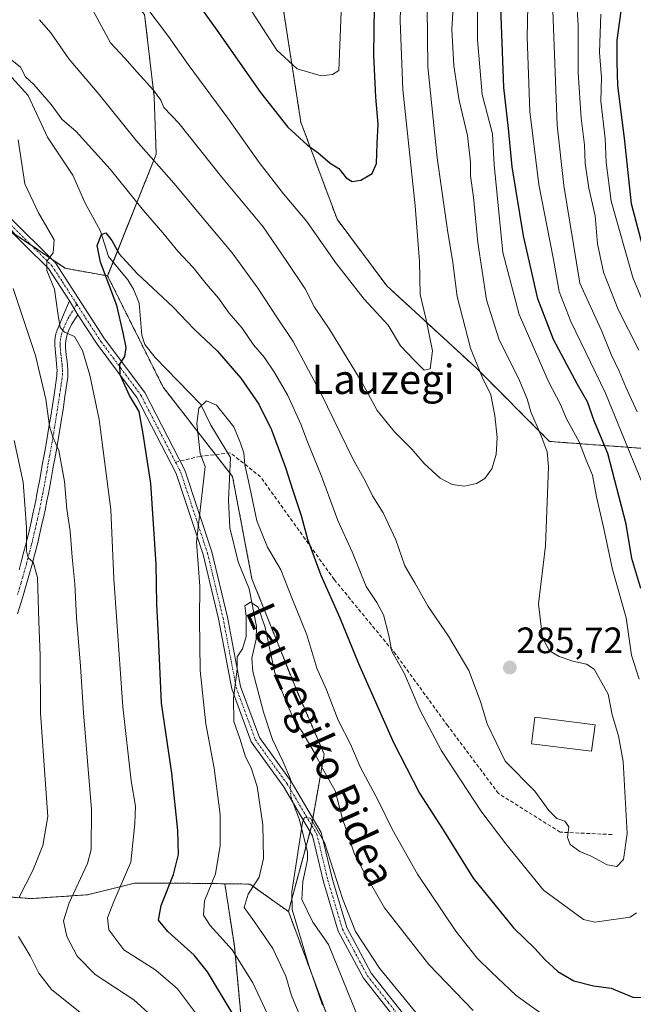
# Model space of a CAD drawing. Units: metres. Extents: x 620197 to 623625, y 4780389 to 4782763.
# Drawn here: x 622142 to 622310, y 4780790 to 4781059 of the extents above; entities that cross this region are included whole.
import ezdxf
from ezdxf.enums import TextEntityAlignment as Align

# ---------------------------------------------------------------- set-up
doc = ezdxf.new("R2010")
doc.units = ezdxf.units.M
doc.header["$MEASUREMENT"] = 0
for name, pattern in [('TRAZO_Y_PUNTO', [1, 0.5, -0.25, 0, -0.25]), ('TRAZOS', [0.75, 0.5, -0.25]), ('TRAZOSX2', [1.5, 1, -0.5])]:
    doc.linetypes.add(name, pattern=pattern)
for name, color, linetype, lineweight in [('Arbolado forestal', 92, 'TRAZOS', 0), ('Arbolado forestal CxS', 92, 'Continuous', 0), ('Camino', 19, 'Continuous', 0), ('Camino Cxs', 19, 'Continuous', 0), ('Camino eje', 39, 'TRAZO_Y_PUNTO', 13), ('Carátula', 7, 'Continuous', 5), ('Corriente natural lineal', 142, 'Continuous', 13), ('Corriente natural lineal oculto', 19, 'TRAZO_Y_PUNTO', 13), ('Curva de nivel maestra', 36, 'Continuous', 30), ('Curva de nivel normal', 36, 'Continuous', 0), ('Edificación', 1, 'Continuous', 13), ('Edificación Cxs', 1, 'Continuous', 13), ('Pastizal CxS', 92, 'Continuous', 0), ('Punto de cota en terreno', 7, 'Continuous', 0), ('Rótulo de punto de cota en terreno', 19, 'Continuous', 0), ('Senda', 19, 'TRAZOSX2', 0), ('Texto cartográfico', 19, 'Continuous', 0)]:
    doc.layers.add(name, color=color, linetype=linetype, lineweight=lineweight)
doc.styles.add('Arial', font='txt', dxfattribs={"height": 0.2})

# ---------------------------------------------------------------- blocks, each defined once
blk = doc.blocks.new('*U186')
at = {"layer": 'Curva de nivel normal', "color": 36, "linetype": 'Continuous', "lineweight": 0}
for points in [[(622212.9, 4780780.71, 270), (622205.66, 4780796.3, 270), (622199.98, 4780805.23, 270), (622193.93, 4780811.94, 270), (622192.16, 4780814.73, 270), (622192.41, 4780818.64, 270), (622195.38, 4780825.98, 270), (622196.7, 4780833.74, 270), (622196.67, 4780842.27, 270), (622195.02, 4780854.91, 270), (622192.8, 4780867.03, 270), (622191.28, 4780881.53, 270), (622191.07, 4780895.61, 270), (622191.14, 4780904.61, 270), (622190.26, 4780916.61, 270), (622192.64, 4780937.28, 270), (622191.24, 4780940.79, 270), (622190.34, 4780948.99, 270), (622190.89, 4780953.19, 270), (622192.94, 4780955.18, 270), (622195.66, 4780953.96, 270), (622200.44, 4780948.13, 270), (622202.3, 4780943.67, 270), (622203.17, 4780940.98, 270), (622203.44, 4780937.75, 270), (622204.47, 4780933.27, 270), (622206.75, 4780922.42, 270), (622209.59, 4780915.23, 270), (622213.3, 4780909.07, 270), (622216.29, 4780901.41, 270), (622220.42, 4780891.32, 270), (622223.1, 4780882.22, 270), (622225.76, 4780876.27, 270), (622228.92, 4780867.95, 270), (622232.3, 4780861.45, 270), (622234.96, 4780855.24, 270), (622239.94, 4780845.84, 270), (622243.7, 4780838.18, 270), (622250.66, 4780825.94, 270), (622261.1, 4780810.33, 270), (622266.95, 4780802.99, 270), (622270.83, 4780799.16, 270), (622277.61, 4780792.84, 270), (622293.66, 4780781.23, 270)], [(622337.92, 4780787.86, 270), (622335.23, 4780805.54, 270), (622334.08, 4780816.31, 270), (622332.1, 4780836.21, 270), (622331.58, 4780851.34, 270), (622330.31, 4780858.42, 270), (622326.98, 4780868.59, 270), (622323.52, 4780882.91, 270), (622316.7, 4780908.3, 270), (622314.47, 4780922.7, 270), (622314.74, 4780927.63, 270), (622312.22, 4780932.36, 270), (622302, 4780957.28, 270), (622292.47, 4780976.87, 270), (622289.34, 4780985, 270), (622287.7, 4780994.27, 270), (622283.73, 4781014.29, 270), (622281.29, 4781034.17, 270), (622280.55, 4781054.46, 270), (622280.84, 4781067.45, 270)]]:
    blk.add_polyline3d(points, dxfattribs=at)
blk = doc.blocks.new('*U194')
at = {"layer": 'Curva de nivel normal', "color": 36, "linetype": 'Continuous', "lineweight": 0}
for points in [[(622220.44, 4780782.53, 265), (622216.16, 4780792.84, 265), (622214.68, 4780798.11, 265), (622211.05, 4780805.61, 265), (622206.04, 4780812.93, 265), (622203.28, 4780816.84, 265), (622204.35, 4780820.43, 265), (622207.37, 4780825.09, 265), (622208.5, 4780830.22, 265), (622208.38, 4780839.39, 265), (622206.83, 4780849.89, 265), (622205.17, 4780854.95, 265), (622203.61, 4780857.95, 265), (622202.05, 4780862.95, 265), (622200.4, 4780867.61, 265), (622200.3, 4780873.95, 265), (622201.32, 4780881.95, 265), (622201.31, 4780885.28, 265), (622202.8, 4780887.42, 265), (622203.76, 4780890.83, 265), (622203.82, 4780896.42, 265), (622203.4, 4780899.17, 265), (622205.02, 4780900.17, 265), (622207.05, 4780898.83, 265), (622209.02, 4780893.25, 265), (622211.66, 4780880.88, 265), (622215.04, 4780872.28, 265), (622217.06, 4780867.67, 265), (622219.26, 4780864.5, 265), (622222.4, 4780859.29, 265), (622224.88, 4780854.53, 265), (622228.11, 4780848.68, 265), (622230.08, 4780841.06, 265), (622231.87, 4780836.07, 265), (622233.43, 4780831.44, 265), (622236.02, 4780826.43, 265), (622241.61, 4780816.72, 265), (622253.72, 4780801.28, 265), (622265.85, 4780788.75, 265)], [(622310.68, 4780952.21, 265), (622307.54, 4780958.95, 265), (622305.74, 4780963.33, 265), (622303.52, 4780967.81, 265), (622300.88, 4780974.36, 265), (622294.97, 4780987.28, 265), (622290.64, 4781014.03, 265), (622288.77, 4781030.46, 265), (622287.6, 4781061.8, 265)]]:
    blk.add_polyline3d(points, dxfattribs=at)
blk = doc.blocks.new('*U197')
at = {"layer": 'Curva de nivel normal', "color": 36, "linetype": 'Continuous', "lineweight": 0}
blk.add_polyline3d([(622366.24, 4780773.97, 255), (622358.27, 4780805.95, 255), (622356.46, 4780816.2, 255), (622354.85, 4780827.13, 255), (622353.81, 4780839.38, 255), (622352.21, 4780847.52, 255), (622350.59, 4780851.82, 255), (622349.14, 4780857.69, 255), (622347.83, 4780865, 255), (622346.96, 4780872.1, 255), (622344.34, 4780882.29, 255), (622339.8, 4780895.37, 255), (622337.67, 4780903.9, 255), (622334.25, 4780915.06, 255), (622332.59, 4780929.28, 255), (622322.67, 4780957.14, 255), (622309.48, 4780988.85, 255), (622303.56, 4781009.68, 255), (622302.2, 4781020.29, 255), (622301.86, 4781026.81, 255), (622300.72, 4781037.05, 255), (622300.88, 4781043.48, 255), (622300.37, 4781050.32, 255), (622300.72, 4781060.74, 255)], dxfattribs=at)
blk = doc.blocks.new('*U211')
at = {"layer": 'Curva de nivel maestra', "color": 36, "linetype": 'Continuous', "lineweight": 30}
blk.add_polyline3d([(622186.34, 4781069.65, 300), (622195.77, 4781056.39, 300), (622207.69, 4781039.35, 300), (622215.17, 4781029.96, 300), (622220.43, 4781025.11, 300), (622223.44, 4781022.9, 300), (622226.73, 4781020.06, 300), (622229.09, 4781018.64, 300), (622231.16, 4781016.05, 300), (622232.81, 4781015.05, 300), (622235.13, 4781015.41, 300), (622238.27, 4781017.25, 300), (622239.45, 4781020.03, 300), (622239.62, 4781025.44, 300), (622239.88, 4781030.77, 300), (622239.22, 4781038.14, 300), (622238.73, 4781049.57, 300), (622238.88, 4781062.76, 300)], dxfattribs=at)
blk = doc.blocks.new('*U214')
at = {"layer": 'Curva de nivel maestra', "color": 36, "linetype": 'Continuous', "lineweight": 30}
for points in [[(622200.28, 4780787.61, 275), (622193.2, 4780799.22, 275), (622189.57, 4780803.8, 275), (622182.44, 4780810.26, 275), (622179.83, 4780813.41, 275), (622180.56, 4780817.37, 275), (622183.97, 4780825.8, 275), (622185.32, 4780831.27, 275), (622185.17, 4780837.85, 275), (622183.52, 4780853.52, 275), (622180.71, 4780872.65, 275), (622179.86, 4780890.81, 275), (622179.35, 4780899.69, 275), (622179.18, 4780910.63, 275), (622177.74, 4780932.61, 275), (622175.63, 4780946.16, 275), (622174.54, 4780952.25, 275), (622171.89, 4780956.66, 275), (622169.35, 4780962.26, 275), (622169.28, 4780965.24, 275), (622170.61, 4780967.31, 275), (622170.99, 4780969.74, 275), (622170.18, 4780973.71, 275), (622168.47, 4780981.2, 275), (622164.01, 4780993.01, 275), (622163.06, 4780997.61, 275), (622164.31, 4781000.65, 275), (622165.43, 4781001.09, 275), (622167.06, 4780999.01, 275), (622169.08, 4780995.29, 275), (622174.02, 4780990, 275), (622183.85, 4780980.78, 275), (622189.58, 4780974.75, 275), (622195.86, 4780968.88, 275), (622202.39, 4780961.39, 275), (622207.3, 4780954.26, 275), (622210.72, 4780947.28, 275), (622214.58, 4780936.95, 275), (622216.53, 4780930.67, 275), (622218.84, 4780923.89, 275), (622220.54, 4780917.43, 275), (622224.2, 4780907.62, 275), (622229.42, 4780895.95, 275), (622234.53, 4780883.45, 275), (622244.08, 4780861.85, 275), (622251.17, 4780848.06, 275), (622257.42, 4780838.32, 275), (622265.8, 4780824.83, 275), (622276.85, 4780811.26, 275), (622282.65, 4780805.6, 275), (622285.38, 4780802.63, 275), (622288.98, 4780799.36, 275), (622293.37, 4780796.8, 275), (622298.75, 4780795.43, 275), (622303.56, 4780794.77, 275), (622309.44, 4780792.34, 275), (622315.05, 4780792.17, 275)], [(622311.66, 4780903.94, 275), (622309.21, 4780912.16, 275), (622307.59, 4780921.5, 275), (622302.62, 4780940.85, 275), (622298.88, 4780949.77, 275), (622297.06, 4780954.87, 275), (622294.36, 4780959.63, 275), (622287.75, 4780971.95, 275), (622283.47, 4780983.02, 275), (622279.58, 4781000.24, 275), (622276.49, 4781019.13, 275), (622275.46, 4781029.55, 275), (622274.16, 4781040.74, 275), (622273.34, 4781065.1, 275)]]:
    blk.add_polyline3d(points, dxfattribs=at)
blk = doc.blocks.new('5PATER')
at = {"layer": 'Carátula', "linetype": 'Continuous', "lineweight": 5}
h = blk.add_hatch(color=250, dxfattribs=at)
edge = h.paths.add_edge_path()
edge.add_ellipse((0, 0.01), major_axis=(-1.33, -1.34), ratio=0.999422, start_angle=0, end_angle=360)

msp = doc.modelspace()

# ---------------------------------------------------------------- linework, layer by layer
at = {"layer": 'Arbolado forestal', "color": 92, "linetype": 'TRAZOS', "lineweight": 0}
for points in [[(622103, 4781152.89, 291.77), (622136.86, 4781098.79, 288.57), (622146.64, 4781081.17, 288.49), (622161.03, 4781078.69, 292.46), (622176.05, 4781060.67, 294.34), (622178.66, 4781038.24, 289.51), (622179.22, 4781022.54, 285.64), (622167.44, 4780993.08, 274.42), (622165.93, 4780989.3, 274.64)], [(622350.04, 4780951.25, 231.17), (622349.9, 4780948.24, 231.8), (622314.2, 4780942.04, 264.84), (622286.68, 4780944.1, 283.81), (622266.71, 4780964.1, 290.29), (622242.26, 4780986.56, 296.14), (622228.66, 4781004.76, 297.38), (622218.75, 4781031.27, 301.08), (622213.83, 4781062.93, 307.86), (622215.46, 4781081.37, 310.88), (622214.71, 4781088.45, 312.06)], [(622132.92, 4781009.12, 282.72), (622140.73, 4781000.6, 281.83), (622145.22, 4780997.56, 280.95), (622150.76, 4780993.81, 279.9), (622154.34, 4780991.38, 279.02), (622165.93, 4780989.3, 274.64)], [(622165.93, 4780989.3, 274.64), (622181.12, 4780958.91, 271.99), (622195.41, 4780940.53, 269.45), (622199.32, 4780935.5, 268.67), (622200.07, 4780934.53, 268.34), (622205.37, 4780906.61, 266.02), (622217.24, 4780876.96, 266.32), (622225.13, 4780858.67, 265.88), (622222.01, 4780841.19, 260.28), (622221.68, 4780839.3, 259.87), (622221.61, 4780838.94, 259.8), (622221.24, 4780837.57, 259.59), (622220.15, 4780833.5, 259.3), (622215.36, 4780815.72, 260.07)], [(622046.45, 4780784.24, 340.28), (622060.82, 4780788.1, 331.68), (622074, 4780790.29, 323.12), (622088.05, 4780797.32, 314.82), (622094.19, 4780805.66, 310.52), (622102.2, 4780816.47, 304.66), (622102.97, 4780817.51, 304.42), (622103.65, 4780817.58, 304.27), (622105.16, 4780817.74, 303.93), (622115.71, 4780818.83, 300.26), (622126.24, 4780820.59, 295.9), (622145.12, 4780819.27, 288.4), (622160.44, 4780820.31, 282.98), (622173.31, 4780823.51, 278.5), (622182.65, 4780823.51, 275.08), (622197.98, 4780823.32, 268.7)], [(622197.98, 4780823.32, 268.7), (622200.57, 4780806.37, 269.24), (622204.46, 4780765.1, 278.86), (622209.91, 4780733.95, 286.95), (622235.61, 4780713.7, 280.88), (622265.98, 4780698.12, 272.24), (622279.07, 4780707.69, 262.07), (622288.08, 4780697.18, 261.29), (622288.08, 4780685.16, 265.98), (622279.27, 4780676.35, 271.33), (622278.19, 4780675.27, 271.63), (622277.57, 4780674.65, 271.78), (622276.14, 4780674.89, 272.31)], [(622215.36, 4780815.72, 260.07), (622204.84, 4780823.22, 265.62), (622197.98, 4780823.32, 268.7)], [(622215.36, 4780815.72, 260.07), (622232.5, 4780769.77, 260.97), (622255.08, 4780741.74, 259.88), (622289.31, 4780725.11, 249.52), (622294.09, 4780724.63, 248.71), (622297.04, 4780724.34, 248.38), (622298.93, 4780724.16, 248.24), (622300.82, 4780723.97, 248.07), (622312.7, 4780722.8, 251.39), (622324.44, 4780724.44, 255.49), (622334.35, 4780725.83, 258.24), (622347.13, 4780720.32, 257.03), (622350.53, 4780706.76, 251.34), (622350.74, 4780705.92, 251.18), (622350.76, 4780705.87, 251.17)]]:
    msp.add_polyline3d(points, dxfattribs=at)
at = {"layer": 'Arbolado forestal CxS', "color": 92, "linetype": 'Continuous', "lineweight": 0}
for points in [[(622232.5, 4780769.77, 260.97), (622215.36, 4780815.72, 260.07), (622221.61, 4780838.94, 259.8), (622225.13, 4780858.67, 265.88), (622217.24, 4780876.96, 266.32), (622205.38, 4780906.61, 266.02), (622200.07, 4780934.53, 268.34), (622181.12, 4780958.91, 272), (622165.93, 4780989.3, 274.64), (622179.22, 4781022.54, 285.64), (622178.67, 4781038.24, 289.51), (622176.05, 4781060.67, 294.34), (622161.03, 4781078.69, 292.46), (622146.64, 4781081.17, 288.49), (622136.86, 4781098.79, 288.57)], [(622213.84, 4781062.93, 307.86), (622218.75, 4781031.26, 301.08), (622228.66, 4781004.76, 297.38), (622242.26, 4780986.56, 296.14), (622266.71, 4780964.1, 290.29), (622286.68, 4780944.1, 283.81), (622314.2, 4780942.04, 264.84), (622349.9, 4780948.23, 231.79), (622350.04, 4780951.25, 231.17), (622351.73, 4780938.78, 231.73), (622355.35, 4780922.72, 233.14), (622357.82, 4780901.02, 234.21), (622359.07, 4780894.13, 234.37), (622360.16, 4780891.4, 233.83), (622373.96, 4780866.01, 232.36), (622379.36, 4780852.2, 232.19), (622388.84, 4780834, 229.47), (622396.32, 4780814.38, 229.17), (622406.81, 4780796.6, 228.73), (622409.51, 4780790.14, 228.68)], [(622353.65, 4781060.73, 231.11), (622354.41, 4781053.73, 230.94), (622354.19, 4781049.47, 230.9), (622351.77, 4781033.61, 231.15), (622351.58, 4781032.34, 231.15), (622349.81, 4781011.42, 230.53), (622347.39, 4780979.21, 230.79), (622347.53, 4780969.71, 230.79), (622350.04, 4780951.25, 231.17), (622349.9, 4780948.23, 231.79), (622314.2, 4780942.04, 264.84), (622286.68, 4780944.1, 283.81), (622266.71, 4780964.1, 290.29), (622242.26, 4780986.56, 296.14), (622228.66, 4781004.76, 297.38), (622218.75, 4781031.26, 301.08), (622213.84, 4781062.93, 307.86)], [(622140.73, 4781000.6, 281.83), (622154.34, 4780991.38, 279.02), (622165.93, 4780989.3, 274.64), (622165.93, 4780989.3, 274.64), (622181.12, 4780958.91, 272), (622200.07, 4780934.53, 268.34), (622205.38, 4780906.61, 266.02), (622217.24, 4780876.96, 266.32), (622225.13, 4780858.67, 265.88), (622221.61, 4780838.94, 259.8), (622215.36, 4780815.72, 260.07), (622204.84, 4780823.22, 265.62), (622197.98, 4780823.32, 268.7), (622182.65, 4780823.51, 275.08), (622173.31, 4780823.51, 278.5), (622160.44, 4780820.31, 282.98), (622145.12, 4780819.27, 288.4), (622126.24, 4780820.59, 295.9)], [(622126.24, 4780820.59, 295.9), (622145.12, 4780819.27, 288.4), (622160.44, 4780820.31, 282.98), (622173.31, 4780823.51, 278.5), (622182.65, 4780823.51, 275.08), (622197.98, 4780823.32, 268.7), (622200.57, 4780806.37, 269.24), (622204.46, 4780765.1, 278.86), (622209.91, 4780733.95, 286.95), (622235.61, 4780713.7, 280.88), (622265.98, 4780698.12, 272.24), (622279.07, 4780707.69, 262.07), (622288.08, 4780697.17, 261.29), (622288.08, 4780685.16, 265.98), (622277.57, 4780674.65, 271.78), (622241.53, 4780680.66, 285.61), (622220.51, 4780682.16, 292.09), (622176.96, 4780694.17, 305.82), (622143.92, 4780685.16, 313.09), (622134.57, 4780688.08, 315.61)]]:
    msp.add_polyline3d(points, dxfattribs=at)
at = {"layer": 'Camino', "color": 19, "linetype": 'Continuous', "lineweight": 0}
for points in [[(622138.77, 4781005.74, 282.09), (622151.71, 4780992.86, 279.69), (622165.14, 4780972.11, 276.38), (622176.09, 4780957.42, 273.86), (622187.03, 4780936.29, 271.61), (622194.44, 4780913.96, 268.33), (622198.7, 4780896.14, 266.65), (622202.29, 4780877.22, 264.6), (622207.43, 4780863.21, 262.18), (622216.08, 4780851.22, 260.34), (622224.29, 4780837.34, 260.36), (622227.35, 4780824.52, 259.66), (622231.28, 4780811.37, 257.97), (622237.99, 4780798.87, 257.69), (622249.12, 4780784.69, 258.28), (622262.53, 4780771, 258.27), (622276.06, 4780756.24, 255.42), (622287.25, 4780738.44, 250.85), (622300.85, 4780723.94, 248.05), (622319.29, 4780709.89, 247.32), (622332.73, 4780698.42, 245.97), (622336.01, 4780696.29, 246.08)], [(622155.51, 4780982.47, 278.95), (622149.76, 4780991.28, 280.17), (622137.05, 4781003.92, 282.31)], [(622141.74, 4780909.08, 290.98), (622142.34, 4780911.26, 290.97), (622143.09, 4780914.08, 290.72), (622143.51, 4780915.69, 290.5), (622143.97, 4780917.53, 290.24), (622144.47, 4780919.63, 289.84), (622145.03, 4780922.03, 289.29), (622145.64, 4780924.78, 288.61), (622145.95, 4780926.24, 288.2), (622146.39, 4780928.45, 287.56), (622146.54, 4780929.18, 287.46), (622146.73, 4780930.16, 287.4), (622147.01, 4780931.62, 287.31), (622147.31, 4780933.21, 287.19), (622148.29, 4780938.63, 286.75), (622148.6, 4780940.4, 286.48), (622148.77, 4780941.34, 286.34), (622148.95, 4780942.35, 286.18), (622149.14, 4780943.43, 286.01), (622149.62, 4780946.23, 285.55), (622150.09, 4780949.06, 285.02), (622150.4, 4780950.96, 284.61), (622151.31, 4780956.87, 283.24), (622151.99, 4780961.38, 282.33), (622152.06, 4780961.97, 282.23), (622152.11, 4780962.78, 282.1), (622152.12, 4780963.52, 281.98), (622152.09, 4780964.25, 281.89), (622152.02, 4780965.22, 281.78), (622151.89, 4780966.53, 281.62), (622151.69, 4780968.28, 281.41), (622151.58, 4780969.53, 281.39), (622151.54, 4780970.34, 281.4), (622151.53, 4780970.93, 281.4), (622151.54, 4780971.55, 281.39), (622151.61, 4780972.37, 281.37), (622151.71, 4780973.05, 281.34), (622151.88, 4780973.76, 281.26), (622152.13, 4780974.5, 281.13), (622154.08, 4780979.12, 279.82), (622155.51, 4780982.47, 278.95)], [(622155.51, 4780982.47, 278.95), (622157.82, 4780978.71, 278.26)], [(622155.51, 4780982.47, 278.95), (622157.82, 4780978.71, 278.26)], [(622157.82, 4780978.71, 278.26), (622157.08, 4780977.61, 278.61), (622156.6, 4780976.87, 278.92), (622156.11, 4780976.06, 279.3), (622155.67, 4780975.24, 279.65), (622155.35, 4780974.56, 279.9), (622154.96, 4780973.57, 280.2), (622154.68, 4780972.55, 280.47), (622154.52, 4780971.61, 280.66), (622154.46, 4780970.79, 280.8), (622154.45, 4780970.19, 280.89), (622154.47, 4780969.62, 280.98), (622154.52, 4780968.83, 281.09), (622154.64, 4780967.64, 281.24), (622154.86, 4780965.98, 281.44), (622155.01, 4780964.74, 281.59), (622155.09, 4780963.82, 281.7), (622155.12, 4780963.12, 281.78), (622155.12, 4780962.42, 281.87), (622155.08, 4780961.64, 281.96), (622155.01, 4780961.07, 282.04), (622154.3, 4780956.38, 282.67), (622153.77, 4780952.85, 283.21), (622153.6, 4780951.8, 283.4), (622153.36, 4780950.22, 283.69), (622152.8, 4780946.77, 284.27), (622152.43, 4780944.58, 284.64), (622151.85, 4780941.32, 285.24), (622151.67, 4780940.32, 285.43), (622151.51, 4780939.38, 285.59), (622151.19, 4780937.62, 285.84), (622150.92, 4780936.08, 285.99), (622150.42, 4780933.38, 286.26), (622150.05, 4780931.36, 286.48), (622149.76, 4780929.84, 286.64), (622149.54, 4780928.7, 286.75), (622149.37, 4780927.85, 286.88), (622148.85, 4780925.29, 287.34), (622148.59, 4780924.03, 287.58), (622147.92, 4780921.05, 288.11), (622147.36, 4780918.63, 288.54), (622146.85, 4780916.51, 288.79), (622145.97, 4780913.03, 289.4), (622145.21, 4780910.19, 290.09), (622144.63, 4780908.06, 290.42), (622143.72, 4780904.87, 290.83), (622142.77, 4780901.68, 291.35), (622142.23, 4780899.9, 291.68), (622141.34, 4780897.01, 292.24)], [(622335.75, 4780693.47, 245.4), (622331.23, 4780696.41, 245.9), (622317.72, 4780707.95, 246.71), (622299.17, 4780722.07, 247.88), (622285.26, 4780736.91, 250.67), (622274.06, 4780754.72, 254.27), (622260.71, 4780769.28, 257.01), (622247.23, 4780783.04, 256.99), (622235.89, 4780797.5, 256.37), (622228.96, 4780810.41, 257.69), (622224.94, 4780823.88, 258.73), (622221.94, 4780836.39, 259.39), (622213.99, 4780849.85, 260.97), (622205.2, 4780862.03, 263), (622199.87, 4780876.56, 265.36), (622196.26, 4780895.62, 267.65), (622192.03, 4780913.27, 268.88), (622184.72, 4780935.31, 272.39), (622173.96, 4780956.09, 274.59), (622163.09, 4780970.69, 276.88), (622157.82, 4780978.71, 278.26)]]:
    msp.add_polyline3d(points, dxfattribs=at)
at = {"layer": 'Camino Cxs', "color": 19, "linetype": 'Continuous', "lineweight": 0}
for points in [[(622138.77, 4781005.74, 282.09), (622151.71, 4780992.86, 279.69), (622165.14, 4780972.11, 276.38), (622176.09, 4780957.42, 273.86), (622187.03, 4780936.29, 271.61), (622194.44, 4780913.96, 268.33), (622198.7, 4780896.14, 266.65), (622202.29, 4780877.22, 264.6), (622207.43, 4780863.21, 262.18), (622216.08, 4780851.22, 260.34), (622224.29, 4780837.34, 260.36), (622227.35, 4780824.52, 259.66), (622231.28, 4780811.37, 257.97), (622237.99, 4780798.87, 257.69), (622249.12, 4780784.69, 258.28)], [(622247.23, 4780783.04, 256.99), (622235.89, 4780797.5, 256.37), (622228.96, 4780810.41, 257.69), (622224.94, 4780823.88, 258.73), (622221.94, 4780836.39, 259.39), (622213.99, 4780849.85, 260.97), (622205.2, 4780862.03, 263), (622199.87, 4780876.56, 265.36), (622196.26, 4780895.62, 267.65), (622192.03, 4780913.27, 268.88), (622184.72, 4780935.31, 272.39), (622173.96, 4780956.09, 274.59), (622163.09, 4780970.69, 276.88), (622157.82, 4780978.71, 278.26), (622155.51, 4780982.47, 278.95), (622149.76, 4780991.28, 280.17), (622137.05, 4781003.92, 282.31)], [(622141.74, 4780909.08, 290.98), (622142.34, 4780911.26, 290.97), (622143.09, 4780914.08, 290.72), (622143.51, 4780915.69, 290.5), (622143.97, 4780917.53, 290.24), (622144.47, 4780919.63, 289.84), (622145.03, 4780922.03, 289.29), (622145.64, 4780924.78, 288.61), (622145.95, 4780926.24, 288.2), (622146.39, 4780928.45, 287.56), (622146.54, 4780929.18, 287.46), (622146.73, 4780930.16, 287.4), (622147.01, 4780931.62, 287.31), (622147.31, 4780933.21, 287.19), (622148.29, 4780938.63, 286.75), (622148.6, 4780940.4, 286.48), (622148.77, 4780941.34, 286.34), (622148.95, 4780942.35, 286.18), (622149.14, 4780943.43, 286.01), (622149.62, 4780946.23, 285.55), (622150.09, 4780949.06, 285.02), (622150.4, 4780950.96, 284.61), (622151.31, 4780956.87, 283.24), (622151.99, 4780961.38, 282.33), (622152.06, 4780961.97, 282.23), (622152.11, 4780962.78, 282.1), (622152.12, 4780963.52, 281.98), (622152.09, 4780964.25, 281.89), (622152.02, 4780965.22, 281.78), (622151.89, 4780966.53, 281.62), (622151.69, 4780968.28, 281.41), (622151.58, 4780969.53, 281.39), (622151.54, 4780970.34, 281.4), (622151.53, 4780970.93, 281.4), (622151.54, 4780971.55, 281.39), (622151.61, 4780972.37, 281.37), (622151.71, 4780973.05, 281.34), (622151.88, 4780973.76, 281.26), (622152.13, 4780974.5, 281.13), (622154.08, 4780979.12, 279.82), (622155.51, 4780982.47, 278.95), (622157.82, 4780978.71, 278.26), (622157.82, 4780978.71, 278.26), (622157.08, 4780977.61, 278.61), (622156.6, 4780976.87, 278.92), (622156.11, 4780976.06, 279.3), (622155.67, 4780975.24, 279.65), (622155.35, 4780974.56, 279.9), (622154.96, 4780973.57, 280.2), (622154.68, 4780972.55, 280.47), (622154.52, 4780971.61, 280.66), (622154.46, 4780970.79, 280.8), (622154.45, 4780970.19, 280.89), (622154.47, 4780969.62, 280.98), (622154.52, 4780968.83, 281.09), (622154.64, 4780967.64, 281.24), (622154.86, 4780965.98, 281.44), (622155.01, 4780964.74, 281.59), (622155.09, 4780963.82, 281.7), (622155.12, 4780963.12, 281.78), (622155.12, 4780962.42, 281.87), (622155.08, 4780961.64, 281.96), (622155.01, 4780961.07, 282.04), (622154.3, 4780956.38, 282.67), (622153.77, 4780952.85, 283.21), (622153.6, 4780951.8, 283.4), (622153.36, 4780950.22, 283.69), (622152.8, 4780946.77, 284.27), (622152.43, 4780944.58, 284.64), (622151.85, 4780941.32, 285.24), (622151.67, 4780940.32, 285.43), (622151.51, 4780939.38, 285.59), (622151.19, 4780937.62, 285.84), (622150.92, 4780936.08, 285.99), (622150.42, 4780933.38, 286.26), (622150.05, 4780931.36, 286.48), (622149.76, 4780929.84, 286.64), (622149.54, 4780928.7, 286.75), (622149.37, 4780927.85, 286.88), (622148.85, 4780925.29, 287.34), (622148.59, 4780924.03, 287.58), (622147.92, 4780921.05, 288.11), (622147.36, 4780918.63, 288.54), (622146.85, 4780916.51, 288.79), (622145.97, 4780913.03, 289.4), (622145.21, 4780910.19, 290.09), (622144.63, 4780908.06, 290.42), (622143.72, 4780904.87, 290.83), (622142.77, 4780901.68, 291.35), (622142.23, 4780899.9, 291.68), (622141.34, 4780897.01, 292.24)]]:
    msp.add_polyline3d(points, dxfattribs=at)
at = {"layer": 'Camino eje', "color": 39, "linetype": 'TRAZO_Y_PUNTO', "lineweight": 13}
for points in [[(622137.91, 4781004.83, 282.2), (622144.27, 4780998.51, 281.06), (622150.74, 4780992.07, 279.87), (622153.61, 4780987.67, 279.24), (622157.55, 4780981.54, 278.31)], [(622157.55, 4780981.54, 278.31), (622155.34, 4780977.99, 279.3), (622154.99, 4780977.38, 279.57), (622153.83, 4780974.74, 280.45), (622153.45, 4780973.73, 280.71), (622153.22, 4780972.93, 280.86), (622153.09, 4780972.16, 280.97), (622153.02, 4780971.34, 281.05), (622153, 4780970.71, 281.1), (622153, 4780970.13, 281.15), (622153.03, 4780969.44, 281.2), (622153.11, 4780968.56, 281.26), (622153.17, 4780967.96, 281.33), (622153.27, 4780967.09, 281.43), (622153.38, 4780966.26, 281.53), (622153.44, 4780965.6, 281.61), (622153.52, 4780964.98, 281.68), (622153.57, 4780964.27, 281.77), (622153.61, 4780963.5, 281.86), (622153.61, 4780962.64, 281.98), (622153.53, 4780961.44, 282.15), (622153.23, 4780959.44, 282.47), (622152.84, 4780956.86, 282.89), (622152.55, 4780954.94, 283.23), (622152.24, 4780952.91, 283.6), (622152, 4780951.38, 283.89), (622151.88, 4780950.59, 284.04), (622151.45, 4780947.92, 284.57), (622151.21, 4780946.5, 284.86), (622151.03, 4780945.41, 285.08), (622150.79, 4780944.01, 285.35), (622150.1, 4780940.13, 286), (622149.9, 4780939.01, 286.17), (622149.74, 4780938.13, 286.29), (622149.61, 4780937.36, 286.36), (622149.33, 4780935.81, 286.51), (622149.08, 4780934.46, 286.63), (622148.87, 4780933.3, 286.73), (622148.68, 4780932.29, 286.82), (622148.53, 4780931.49, 286.89), (622148.25, 4780930, 287.02), (622148.09, 4780929.19, 287.08), (622147.92, 4780928.33, 287.17), (622147.4, 4780925.77, 287.67), (622147.11, 4780924.41, 287.95), (622146.79, 4780922.92, 288.25), (622146.48, 4780921.54, 288.49), (622146.2, 4780920.34, 288.78), (622145.92, 4780919.13, 289.06), (622145.67, 4780918.08, 289.29), (622145.41, 4780917.02, 289.47), (622145.18, 4780916.1, 289.62), (622144.95, 4780915.17, 289.77), (622144.74, 4780914.37, 289.9), (622144.53, 4780913.56, 290.02), (622144.16, 4780912.15, 290.28), (622143.78, 4780910.73, 290.48), (622143.19, 4780908.57, 290.66), (622142.74, 4780907.02, 290.89), (622142.29, 4780905.42, 291.16), (622141.34, 4780902.24, 291.82)], [(622157.55, 4780981.54, 278.31), (622162.14, 4780974.41, 276.83), (622164.12, 4780971.4, 276.58), (622169.55, 4780964.1, 275.01), (622175.03, 4780956.76, 274.19), (622184.5, 4780938.45, 272.51)], [(622184.5, 4780938.45, 272.51), (622185.88, 4780935.8, 272.01), (622193.24, 4780913.62, 268.61), (622195.37, 4780904.71, 267.8), (622197.48, 4780895.88, 267.13), (622199.28, 4780886.42, 266.07), (622201.08, 4780876.89, 264.84), (622206.32, 4780862.62, 262.32), (622215.04, 4780850.54, 260.63), (622219.01, 4780843.81, 260.61), (622223.12, 4780836.87, 259.87), (622224.65, 4780830.46, 259.29), (622226.15, 4780824.2, 259.02), (622228.11, 4780817.63, 259.08), (622230.12, 4780810.89, 257.82), (622236.94, 4780798.19, 256.81), (622242.61, 4780790.96, 257.28), (622248.18, 4780783.87, 257.64)]]:
    msp.add_polyline3d(points, dxfattribs=at)
at = {"layer": 'Corriente natural lineal', "color": 142, "linetype": 'Continuous', "lineweight": 13}
for points in [[(622139.77, 4781043.44, 279.82), (622144.2, 4781038.55, 279.56), (622149.51, 4781027.22, 278.04), (622156.48, 4781016.78, 276.42), (622159.73, 4781009.3, 276.04), (622164, 4781001.53, 275.3), (622166.21, 4780994.56, 274.46), (622171.45, 4780988.24, 274.19), (622173.05, 4780985.69, 274.16), (622174.57, 4780981.82, 273.78), (622175.28, 4780973.12, 273.25), (622176.14, 4780970.53, 272.92), (622178.95, 4780966.98, 272.21), (622191.39, 4780954.21, 270.02), (622194.19, 4780948.53, 269.18), (622199.5, 4780939.67, 269.43), (622198.99, 4780928.02, 267.88), (622199.31, 4780920.47, 267.47), (622201.64, 4780911.26, 266.58), (622204.6, 4780903.82, 265.84), (622206.6, 4780893.55, 264.39), (622206.54, 4780890.15, 264.11), (622205.36, 4780884.93, 264.26), (622205.61, 4780881.24, 264.26), (622208.5, 4780870.13, 263.14), (622210.98, 4780862.7, 262.06), (622213.83, 4780856.82, 261.32), (622215.89, 4780851.85, 260.37), (622215.9, 4780851.47, 260.38)], [(622216.67, 4780845.31, 260.65), (622218.39, 4780840.77, 260.59), (622220.53, 4780831.91, 259.11), (622220.53, 4780829.81, 259.11), (622219.27, 4780823.97, 258.74), (622219, 4780819, 258.32), (622221.99, 4780812.85, 257.23), (622226.31, 4780806.71, 257.29), (622233.78, 4780788.38, 255.73)]]:
    msp.add_polyline3d(points, dxfattribs=at)
at = {"layer": 'Corriente natural lineal oculto', "color": 19, "linetype": 'TRAZO_Y_PUNTO', "lineweight": 13}
msp.add_polyline3d([(622215.9, 4780851.47, 260.38), (622215.97, 4780847.18, 260.62), (622216.67, 4780845.31, 260.65)], dxfattribs=at)
at = {"layer": 'Curva de nivel maestra', "color": 36, "linetype": 'Continuous', "lineweight": 30}
msp.add_polyline3d([(622314.15, 4780989.68, 250), (622309.1, 4781008.95, 250), (622307.14, 4781026.92, 250), (622305.34, 4781041.19, 250), (622305.17, 4781047.82, 250), (622305.13, 4781053.68, 250), (622306.27, 4781061.62, 250)], dxfattribs=at)
at = {"layer": 'Curva de nivel normal', "color": 36, "linetype": 'Continuous', "lineweight": 0}
for points in [[(622230.97, 4781091.46, 305), (622229.16, 4781045.4, 305), (622227.37, 4781044.26, 305), (622224.31, 4781043.9, 305), (622217.74, 4781045.84, 305), (622212.17, 4781050.97, 305), (622204.49, 4781062.77, 305)], [(622246.53, 4781081.48, 295), (622245.88, 4781058.96, 295), (622246.61, 4781040.24, 295), (622250.01, 4781008.4, 295), (622251.18, 4780993.22, 295), (622251.36, 4780984.22, 295), (622252.9, 4780977.8, 295), (622254.76, 4780968.8, 295), (622254.12, 4780963.94, 295), (622252.48, 4780963.52, 295), (622249.71, 4780966.27, 295), (622245.97, 4780970.2, 295), (622242.61, 4780975.84, 295), (622236.05, 4780982.95, 295), (622228.24, 4780992.99, 295), (622220.36, 4781004.16, 295), (622213.98, 4781011.69, 295), (622207.34, 4781020.27, 295), (622198.83, 4781032.37, 295), (622187.94, 4781047.03, 295), (622182.57, 4781054.64, 295), (622176.12, 4781063.25, 295)], [(622311.19, 4780879.2, 280), (622309.13, 4780885.74, 280), (622307.64, 4780895.94, 280), (622303.86, 4780909.12, 280), (622301.4, 4780920.66, 280), (622299.49, 4780928.95, 280), (622298.47, 4780934.85, 280), (622296.67, 4780938.95, 280), (622294.76, 4780943.99, 280), (622291.37, 4780950.27, 280), (622289.71, 4780954.14, 280), (622286.44, 4780960.46, 280), (622278.38, 4780978.76, 280), (622273.94, 4780995.66, 280), (622271.58, 4781019.64, 280), (622271.08, 4781028.08, 280), (622268.32, 4781038.8, 280), (622266.99, 4781053.75, 280), (622267.08, 4781069.62, 280)], [(622147.36, 4781059.27, 285), (622150.42, 4781055.66, 285), (622155.31, 4781048.55, 285), (622163.64, 4781038.88, 285), (622173.71, 4781026.29, 285), (622184.06, 4781014.66, 285), (622192.74, 4781004.12, 285), (622199.96, 4780995.56, 285), (622206.99, 4780985.98, 285), (622212.19, 4780978.01, 285), (622216.65, 4780971.43, 285), (622224.31, 4780957.07, 285), (622232.85, 4780939.5, 285), (622236.38, 4780933.13, 285), (622238.35, 4780929.28, 285), (622241.26, 4780924.6, 285), (622244.69, 4780917.24, 285), (622247.19, 4780910.09, 285), (622249.88, 4780905.45, 285), (622253.49, 4780899.05, 285), (622259.05, 4780890.95, 285), (622264.62, 4780881.52, 285), (622267.86, 4780873.12, 285), (622269.64, 4780867, 285), (622274.57, 4780856.8, 285), (622282.7, 4780848.6, 285), (622286.46, 4780843.36, 285), (622288.68, 4780841.12, 285), (622290.87, 4780840.41, 285), (622291.98, 4780838.87, 285), (622291.58, 4780835.92, 285), (622292.36, 4780834.02, 285), (622294.96, 4780832.16, 285), (622298.08, 4780830.81, 285), (622302.48, 4780828.45, 285), (622305.05, 4780828.05, 285), (622306.93, 4780829.98, 285), (622307.92, 4780837.08, 285), (622306.82, 4780856.74, 285), (622305.58, 4780863.74, 285), (622303.83, 4780869.42, 285), (622302.73, 4780875.05, 285), (622298.9, 4780881.87, 285), (622296.78, 4780883.26, 285), (622293.06, 4780884.11, 285), (622289.3, 4780885.38, 285), (622286.67, 4780886.96, 285), (622284.76, 4780890.48, 285), (622283.65, 4780899.77, 285), (622285.6, 4780915.56, 285), (622286.43, 4780937.18, 285), (622286.02, 4780941.26, 285), (622284.39, 4780945.62, 285), (622281.61, 4780952.2, 285), (622280.62, 4780955.75, 285), (622278.23, 4780961.35, 285), (622272.91, 4780971.88, 285), (622269.47, 4780982.81, 285), (622267.14, 4780998.42, 285), (622265.88, 4781010.8, 285), (622265.08, 4781016.65, 285), (622265.09, 4781020.38, 285), (622264.31, 4781027.66, 285), (622261.96, 4781037.19, 285), (622260.54, 4781046.68, 285), (622260.04, 4781056.72, 285), (622260.76, 4781068.76, 285)], [(622311.07, 4780969, 260), (622305.45, 4780980.15, 260), (622301.4, 4780990.3, 260), (622299.8, 4780998.04, 260), (622299.16, 4781005.7, 260), (622297.41, 4781013.23, 260), (622296.42, 4781019.97, 260), (622296.22, 4781025.08, 260), (622295.31, 4781032.39, 260), (622294.52, 4781044.72, 260), (622294.55, 4781057.72, 260), (622294, 4781066.59, 260)], [(622253.3, 4781062.58, 290), (622253.45, 4781046.37, 290), (622255.95, 4781021.52, 290), (622258.77, 4781001.76, 290), (622260.28, 4780992.95, 290), (622261.43, 4780983.68, 290), (622265.13, 4780969.55, 290), (622268.26, 4780961.66, 290), (622270.62, 4780956.85, 290), (622271.77, 4780951.18, 290), (622272.4, 4780945.17, 290), (622272.15, 4780940.55, 290), (622270.93, 4780936.6, 290), (622269.05, 4780934, 290), (622266.78, 4780932.64, 290), (622263.48, 4780931.93, 290), (622260.1, 4780932.34, 290), (622256.81, 4780934.04, 290), (622252.47, 4780938.04, 290), (622249.06, 4780941.96, 290), (622244.3, 4780946.76, 290), (622239.6, 4780952.52, 290), (622235.4, 4780960.29, 290), (622226.64, 4780974.6, 290), (622222.5, 4780980.79, 290), (622219.96, 4780985.8, 290), (622214.96, 4780993.26, 290), (622208.43, 4781002.66, 290), (622197.08, 4781016.32, 290), (622185.4, 4781030.97, 290), (622181.29, 4781035.26, 290), (622180.46, 4781037.28, 290), (622178.47, 4781040.03, 290), (622173.98, 4781044.93, 290), (622170.62, 4781048.79, 290), (622166.73, 4781052.97, 290), (622161.91, 4781061.82, 290)], [(622138.44, 4781049.3, 280), (622142.18, 4781046.28, 280), (622143.54, 4781043.66, 280), (622145.78, 4781041.56, 280), (622150.52, 4781036.08, 280), (622153.44, 4781032.06, 280), (622157.38, 4781028.72, 280), (622166.64, 4781018.46, 280), (622175.72, 4781007.13, 280), (622181.05, 4781001.07, 280), (622185.12, 4780996.06, 280), (622189.29, 4780991.62, 280), (622192.85, 4780987.18, 280), (622196.24, 4780983.21, 280), (622199.12, 4780979.16, 280), (622202.67, 4780975.06, 280), (622205.85, 4780970.51, 280), (622208.7, 4780967.09, 280), (622211.55, 4780962.94, 280), (622215.15, 4780956.66, 280), (622218.72, 4780948.82, 280), (622220.54, 4780944, 280), (622224.41, 4780934.61, 280), (622228.88, 4780922.54, 280), (622232.73, 4780913.96, 280), (622236.6, 4780904.5, 280), (622239.55, 4780900.08, 280), (622241.29, 4780896.72, 280), (622242.65, 4780891.51, 280), (622243.6, 4780886.83, 280), (622247.07, 4780880.63, 280), (622251.28, 4780870.84, 280), (622257.19, 4780859.58, 280), (622267.89, 4780843.23, 280), (622274.76, 4780834.23, 280), (622285.05, 4780821.6, 280), (622296.01, 4780813.53, 280), (622299.08, 4780812.8, 280), (622308.68, 4780814.19, 280), (622310.41, 4780815.33, 280)], [(622193.76, 4780783, 280), (622185, 4780794.66, 280), (622179.13, 4780799.75, 280), (622170.39, 4780805.26, 280), (622166.27, 4780810.72, 280), (622165.88, 4780814, 280), (622167.64, 4780818.47, 280), (622172.28, 4780829.22, 280), (622173.41, 4780839.76, 280), (622173.57, 4780844.51, 280), (622172.37, 4780851.42, 280), (622170.11, 4780871.61, 280), (622167.68, 4780906.61, 280), (622166.83, 4780925.42, 280), (622163.61, 4780950.06, 280), (622161.06, 4780962.19, 280), (622159.04, 4780968.96, 280), (622156.87, 4780972.77, 280), (622154.17, 4780973.98, 280), (622153.02, 4780975.24, 280), (622152.3, 4780979.11, 280), (622151.41, 4780985.68, 280), (622149.35, 4780990.75, 280), (622149.34, 4780993.28, 280), (622151.08, 4780995.61, 280), (622151.38, 4780999.16, 280), (622149.3, 4781002.58, 280), (622147.05, 4781006.56, 280), (622143.31, 4781014.47, 280), (622141.5, 4781026.48, 280)], [(622181.83, 4780783.73, 285), (622173.1, 4780791.64, 285), (622162.58, 4780798.58, 285), (622157.65, 4780803.58, 285), (622154.82, 4780808.95, 285), (622153.93, 4780813.16, 285), (622155.44, 4780818.14, 285), (622160.48, 4780828.83, 285), (622161.45, 4780832.64, 285), (622161.56, 4780843.56, 285), (622159.34, 4780870.03, 285), (622158.54, 4780882.77, 285), (622157.43, 4780895.99, 285), (622156.96, 4780905.18, 285), (622156.22, 4780912.46, 285), (622155.68, 4780919.64, 285), (622154.82, 4780925.64, 285), (622154.16, 4780933.12, 285), (622152.66, 4780941.6, 285), (622150.98, 4780945.22, 285), (622150.1, 4780948.28, 285), (622149.08, 4780955.61, 285), (622146.24, 4780967.61, 285), (622140.16, 4780985.89, 285)], [(622140.37, 4780944.4, 290), (622142.87, 4780932.96, 290), (622143.79, 4780920.64, 290), (622143.8, 4780914.11, 290), (622144.25, 4780912.27, 290), (622145.65, 4780911.11, 290), (622146.83, 4780906.95, 290), (622147.11, 4780894.95, 290), (622147.55, 4780885.61, 290), (622147.58, 4780869.96, 290), (622148.94, 4780850.49, 290), (622149.64, 4780841.66, 290), (622148.22, 4780833.79, 290), (622145.48, 4780826.95, 290), (622141.72, 4780819.51, 290)], [(622224.66, 4780790.16, 260), (622220.85, 4780801.31, 260), (622216.36, 4780816.26, 260), (622216.26, 4780821.13, 260), (622219.22, 4780840.05, 260), (622219.78, 4780841.42, 260), (622221.36, 4780841.24, 260), (622225.23, 4780834.59, 260), (622230.1, 4780819.26, 260), (622233.64, 4780810.29, 260), (622240.22, 4780800.22, 260), (622250.62, 4780787.61, 260)], [(622141.59, 4780808.87, 290), (622144.81, 4780803.62, 290), (622147.14, 4780798.88, 290), (622150.64, 4780794.43, 290), (622158.9, 4780787.78, 290)]]:
    msp.add_polyline3d(points, dxfattribs=at)
at = {"layer": 'Edificación', "color": 1, "linetype": 'Continuous', "lineweight": 13}
msp.add_polyline3d([(622299.12, 4780866.73, 287.6), (622298.2, 4780859.49, 290.88), (622281.8, 4780861.56, 288.47), (622282.71, 4780868.79, 286.76), (622299.12, 4780866.73, 287.6)], dxfattribs=at)
at = {"layer": 'Edificación Cxs', "color": 1, "linetype": 'Continuous', "lineweight": 13}
msp.add_polyline3d([(622299.12, 4780866.73, 287.6), (622298.2, 4780859.49, 290.88), (622281.8, 4780861.56, 288.47), (622282.71, 4780868.79, 286.76), (622299.12, 4780866.73, 287.6)], close=True, dxfattribs=at)
at = {"layer": 'Pastizal CxS', "color": 92, "linetype": 'Continuous', "lineweight": 0}
for points in [[(622103, 4781152.89, 291.77), (622136.86, 4781098.79, 288.57), (622146.64, 4781081.17, 288.49), (622161.03, 4781078.69, 292.46), (622176.05, 4781060.67, 294.34), (622178.66, 4781038.24, 289.51), (622179.22, 4781022.54, 285.64), (622167.44, 4780993.08, 274.42), (622165.93, 4780989.3, 274.64)], [(622136.86, 4781098.79, 288.57), (622146.64, 4781081.17, 288.49), (622161.03, 4781078.69, 292.46), (622176.05, 4781060.67, 294.34), (622178.67, 4781038.24, 289.51), (622179.22, 4781022.54, 285.64), (622165.93, 4780989.3, 274.64), (622165.93, 4780989.3, 274.64), (622154.34, 4780991.38, 279.02), (622140.73, 4781000.6, 281.83)], [(622132.92, 4781009.12, 282.72), (622140.73, 4781000.6, 281.83), (622145.22, 4780997.56, 280.95), (622150.76, 4780993.81, 279.9), (622154.34, 4780991.38, 279.02), (622165.93, 4780989.3, 274.64)], [(622204.46, 4780765.1, 278.86), (622200.57, 4780806.37, 269.24), (622197.98, 4780823.32, 268.7), (622204.84, 4780823.22, 265.62), (622215.36, 4780815.72, 260.07), (622215.36, 4780815.72, 260.07), (622232.5, 4780769.77, 260.97)], [(622197.98, 4780823.32, 268.7), (622200.57, 4780806.37, 269.24), (622204.46, 4780765.1, 278.86), (622209.91, 4780733.95, 286.95), (622235.61, 4780713.7, 280.88), (622265.98, 4780698.12, 272.24), (622279.07, 4780707.69, 262.07), (622288.08, 4780697.18, 261.29), (622288.08, 4780685.16, 265.98), (622279.27, 4780676.35, 271.33), (622278.19, 4780675.27, 271.63), (622277.57, 4780674.65, 271.78), (622276.14, 4780674.89, 272.31)], [(622215.36, 4780815.72, 260.07), (622204.84, 4780823.22, 265.62), (622197.98, 4780823.32, 268.7)], [(622215.36, 4780815.72, 260.07), (622232.5, 4780769.77, 260.97), (622255.08, 4780741.74, 259.88), (622289.31, 4780725.11, 249.52), (622294.09, 4780724.63, 248.71), (622297.04, 4780724.34, 248.38), (622298.93, 4780724.16, 248.24), (622300.82, 4780723.97, 248.07), (622312.7, 4780722.8, 251.39), (622324.44, 4780724.44, 255.49), (622334.35, 4780725.83, 258.24), (622347.13, 4780720.32, 257.03), (622350.53, 4780706.76, 251.34), (622350.74, 4780705.92, 251.18), (622350.76, 4780705.87, 251.17)]]:
    msp.add_polyline3d(points, dxfattribs=at)
at = {"layer": 'Senda', "color": 19, "linetype": 'TRAZOSX2', "lineweight": 0}
msp.add_polyline3d([(622303.77, 4780836.75, 285.89), (622289.58, 4780837.41, 284.38), (622272.75, 4780847.97, 282.42), (622258.89, 4780866.45, 281.59), (622244.7, 4780885.92, 279.67), (622227.87, 4780906.37, 276.09), (622207.74, 4780934.42, 271.36), (622199.49, 4780941.02, 269.46), (622191.25, 4780940.03, 270.14), (622184.5, 4780938.45, 272.51)], dxfattribs=at)

# ---------------------------------------------------------------- block references
at = {"layer": 'Curva de nivel maestra', "color": 36, "linetype": 'Continuous', "lineweight": 30}
for name in ['*U214', '*U211']:
    msp.add_blockref(name, (0, 0), dxfattribs=at)
at = {"layer": 'Curva de nivel normal', "color": 36, "linetype": 'Continuous', "lineweight": 0}
for name in ['*U186', '*U197', '*U194']:
    msp.add_blockref(name, (0, 0), dxfattribs=at)
at = {"layer": 'Punto de cota en terreno', "linetype": 'Continuous', "lineweight": 0}
msp.add_blockref('5PATER', (622275.85, 4780882.34, 285.72), dxfattribs=at)

# ---------------------------------------------------------------- texts
at = {"layer": 'Rótulo de punto de cota en terreno', "color": 19, "linetype": 'Continuous', "lineweight": 0, "style": 'Arial'}
msp.add_text('285,72', height=7, dxfattribs=at).set_placement((622277.61, 4780884.1), align=Align.BOTTOM_LEFT)
at = {"layer": 'Texto cartográfico', "color": 19, "linetype": 'Continuous', "lineweight": 0, "style": 'Arial'}
msp.add_text('Lauzegi', height=8, dxfattribs=at).set_placement((622241.22, 4780961.05), align=Align.MIDDLE_CENTER)
msp.add_text('Lauzegiko Bidea', height=8, rotation=-65.7623, dxfattribs=at).set_placement((622224.21, 4780861.35), align=Align.MIDDLE_CENTER)

doc.saveas('drawing.dxf')
